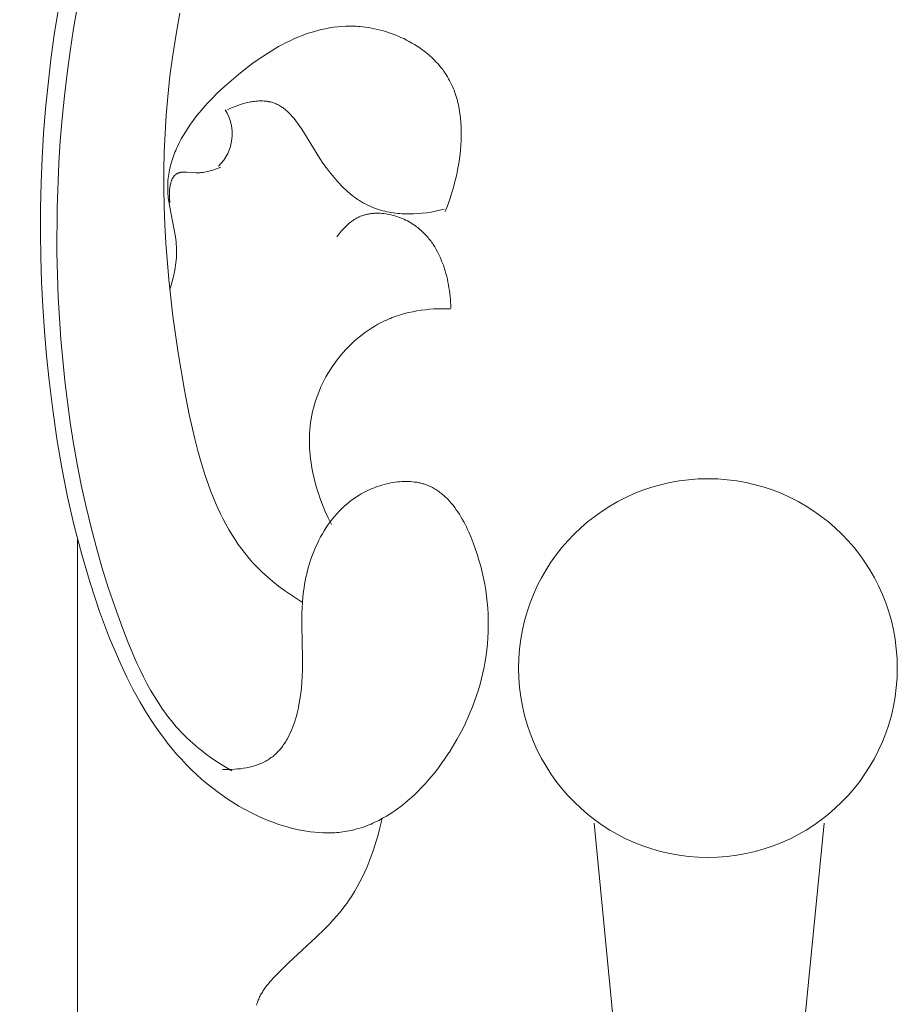
# Model space of a CAD drawing. Units: millimetres. Extents: x 0 to 1118, y 0 to 2011.
# Drawn here: x 187 to 237, y 1732 to 1788 of the extents above; entities that cross this region are included whole.
import ezdxf

# ---------------------------------------------------------------- set-up
doc = ezdxf.new("R2010")
doc.units = ezdxf.units.MM
doc.header["$MEASUREMENT"] = 0
doc.layers.add('Default', color=7, linetype='Continuous')
doc.styles.add('Arial', font='arial.ttf')
doc.dimstyles.new('Dimension Style 01', dxfattribs={"dimtxt": 12, "dimasz": 7, "dimexe": 0.5, "dimexo": 0.5, "dimgap": 0.25, "dimtad": 1, "dimtoh": 1, "dimdec": 0, "dimzin": 1, "dimdsep": 46, "dimtxsty": 'Arial', "dimcen": 0.5, "dimazin": 0, "dimtfac": 1, "dimtdec": 4, "dimtix": 1, "dimtmove": 1, "dimatfit": 3, "dimfxl": 1, "dimtolj": 1, "dimtzin": 1, "dimarcsym": 0})

# ---------------------------------------------------------------- blocks, each defined once
blk = doc.blocks.new('*D1')
at = {"layer": 'Default', "color": 0, "lineweight": -2, "transparency": 16777216}
for p, q in [((225.696, 1831.639), (159.632, 1831.639)), ((160.132, 1824.639), (160.132, 1188.639)), ((225.71, 1181.639), (159.632, 1181.639))]:
    blk.add_line(p, q, dxfattribs=at)
at = {"layer": 'Default', "color": 0, "transparency": 16777216}
for points in [[(161.299, 1824.639), (158.966, 1824.639), (160.132, 1831.639)], [(158.966, 1188.639), (161.299, 1188.639), (160.132, 1181.639)]]:
    blk.add_solid(points, dxfattribs=at)
at = {"layer": 'Defpoints', "color": 0, "transparency": 16777216}
for p in [(226.196, 1831.639), (160.132, 1181.639), (226.21, 1181.639)]:
    blk.add_point(p, dxfattribs=at)
at = {"layer": 'Default', "color": 0, "transparency": 16777216, "insert": (153.756, 1506.639), "char_height": 12, "attachment_point": 5, "rotation": 90, "style": 'Arial'}
blk.add_mtext('\\A1;650', dxfattribs=at)

msp = doc.modelspace()

# ---------------------------------------------------------------- linework, layer by layer
at = {"layer": 'Default', "lineweight": 9}
for p, q in [((189.051, 1788.9), (188.83, 1787.504)), ((190.156, 1789.147), (189.931, 1787.864)), ((195.992, 1788.739), (195.769, 1787.549)), ((189.931, 1787.864), (189.731, 1786.582)), ((195.769, 1787.549), (195.58, 1786.357)), ((203.153, 1787.541), (203.377, 1787.618)), ((203.377, 1787.618), (203.603, 1787.688)), ((203.603, 1787.688), (203.829, 1787.752)), ((203.829, 1787.752), (204.057, 1787.81)), ((204.057, 1787.81), (204.285, 1787.86)), ((204.285, 1787.86), (204.515, 1787.903)), ((204.515, 1787.903), (204.746, 1787.939)), ((204.746, 1787.939), (204.978, 1787.967)), ((204.978, 1787.967), (205.211, 1787.987)), ((205.211, 1787.987), (205.445, 1788)), ((205.445, 1788), (205.68, 1788.004)), ((205.68, 1788.004), (205.798, 1788.004)), ((205.798, 1788.004), (205.916, 1788.001)), ((205.916, 1788.001), (206.034, 1787.996)), ((206.034, 1787.996), (206.153, 1787.988)), ((206.153, 1787.988), (206.272, 1787.979)), ((206.272, 1787.979), (206.391, 1787.967)), ((206.391, 1787.967), (206.562, 1787.947)), ((206.562, 1787.947), (206.734, 1787.922)), ((206.734, 1787.922), (206.905, 1787.893)), ((206.905, 1787.893), (207.077, 1787.859)), ((207.077, 1787.859), (207.248, 1787.821)), ((207.248, 1787.821), (207.419, 1787.779)), ((207.419, 1787.779), (207.589, 1787.732)), ((207.589, 1787.732), (207.759, 1787.682)), ((207.759, 1787.682), (207.927, 1787.627)), ((207.927, 1787.627), (208.095, 1787.568)), ((208.095, 1787.568), (208.261, 1787.504)), ((188.83, 1787.504), (188.637, 1786.105)), ((201.833, 1786.953), (202.05, 1787.065)), ((202.05, 1787.065), (202.268, 1787.171)), ((202.268, 1787.171), (202.488, 1787.272)), ((202.488, 1787.272), (202.708, 1787.368)), ((202.708, 1787.368), (202.93, 1787.457)), ((202.93, 1787.457), (203.153, 1787.541)), ((208.261, 1787.504), (208.426, 1787.437)), ((208.426, 1787.437), (208.588, 1787.366)), ((208.588, 1787.366), (208.749, 1787.291)), ((208.749, 1787.291), (208.908, 1787.212)), ((208.908, 1787.212), (209.065, 1787.129)), ((209.065, 1787.129), (209.219, 1787.043)), ((209.219, 1787.043), (209.371, 1786.953)), ((189.731, 1786.582), (189.555, 1785.303)), ((200.558, 1786.178), (200.978, 1786.454)), ((200.978, 1786.454), (201.19, 1786.586)), ((201.19, 1786.586), (201.403, 1786.713)), ((201.403, 1786.713), (201.618, 1786.835)), ((201.618, 1786.835), (201.833, 1786.953)), ((209.371, 1786.953), (209.52, 1786.859)), ((209.52, 1786.859), (209.666, 1786.761)), ((209.666, 1786.761), (209.809, 1786.66)), ((209.809, 1786.66), (209.948, 1786.555)), ((209.948, 1786.555), (210.084, 1786.446)), ((210.084, 1786.446), (210.216, 1786.334)), ((188.637, 1786.105), (188.471, 1784.702)), ((195.58, 1786.357), (195.423, 1785.165)), ((199.735, 1785.578), (200.144, 1785.885)), ((200.144, 1785.885), (200.558, 1786.178)), ((210.216, 1786.334), (210.345, 1786.219)), ((210.345, 1786.219), (210.469, 1786.1)), ((210.469, 1786.1), (210.589, 1785.978)), ((210.589, 1785.978), (210.705, 1785.853)), ((199.331, 1785.257), (199.735, 1785.578)), ((210.705, 1785.853), (210.816, 1785.724)), ((210.816, 1785.724), (210.922, 1785.593)), ((210.922, 1785.593), (210.973, 1785.526)), ((210.973, 1785.526), (211.023, 1785.458)), ((211.023, 1785.458), (211.072, 1785.389)), ((211.072, 1785.389), (211.119, 1785.32)), ((211.119, 1785.32), (211.186, 1785.217)), ((189.555, 1785.303), (189.403, 1784.024)), ((195.423, 1785.165), (195.296, 1783.975)), ((198.525, 1784.561), (198.924, 1784.915)), ((198.924, 1784.915), (199.331, 1785.257)), ((211.186, 1785.217), (211.249, 1785.114)), ((211.249, 1785.114), (211.31, 1785.008)), ((211.31, 1785.008), (211.368, 1784.901)), ((211.368, 1784.901), (211.424, 1784.793)), ((211.424, 1784.793), (211.477, 1784.683)), ((188.471, 1784.702), (188.332, 1783.296)), ((197.763, 1783.82), (198.137, 1784.196)), ((198.137, 1784.196), (198.525, 1784.561)), ((211.477, 1784.683), (211.527, 1784.572)), ((211.527, 1784.572), (211.575, 1784.46)), ((211.575, 1784.46), (211.62, 1784.346)), ((211.62, 1784.346), (211.662, 1784.231)), ((211.662, 1784.231), (211.702, 1784.115)), ((189.403, 1784.024), (189.275, 1782.747)), ((195.296, 1783.975), (195.208, 1782.923)), ((197.405, 1783.433), (197.582, 1783.627)), ((197.582, 1783.627), (197.763, 1783.82)), ((199.61, 1783.586), (199.769, 1783.628)), ((199.769, 1783.628), (199.849, 1783.647)), ((199.849, 1783.647), (199.929, 1783.665)), ((199.929, 1783.665), (200.009, 1783.68)), ((200.009, 1783.68), (200.089, 1783.694)), ((200.089, 1783.694), (200.169, 1783.707)), ((200.169, 1783.707), (200.249, 1783.717)), ((200.249, 1783.717), (200.328, 1783.726)), ((200.328, 1783.726), (200.407, 1783.733)), ((200.407, 1783.733), (200.486, 1783.738)), ((200.486, 1783.738), (200.563, 1783.74)), ((200.563, 1783.74), (200.641, 1783.741)), ((200.641, 1783.741), (200.717, 1783.739)), ((200.717, 1783.739), (200.793, 1783.736)), ((200.793, 1783.736), (200.868, 1783.73)), ((200.868, 1783.73), (200.943, 1783.721)), ((200.943, 1783.721), (200.979, 1783.716)), ((200.979, 1783.716), (201.016, 1783.71)), ((201.016, 1783.71), (201.052, 1783.704)), ((201.052, 1783.704), (201.088, 1783.697)), ((201.088, 1783.697), (201.124, 1783.689)), ((201.124, 1783.689), (201.159, 1783.681)), ((201.159, 1783.681), (201.215, 1783.666)), ((201.215, 1783.666), (201.27, 1783.65)), ((201.27, 1783.65), (201.324, 1783.632)), ((201.324, 1783.632), (201.377, 1783.613)), ((211.702, 1784.115), (211.74, 1783.998)), ((211.74, 1783.998), (211.775, 1783.879)), ((211.775, 1783.879), (211.808, 1783.76)), ((211.808, 1783.76), (211.838, 1783.64)), ((211.838, 1783.64), (211.866, 1783.518)), ((188.332, 1783.296), (188.221, 1781.888)), ((197.067, 1783.036), (197.233, 1783.236)), ((197.233, 1783.236), (197.405, 1783.433)), ((198.7, 1783.239), (198.843, 1783.306)), ((198.843, 1783.306), (198.991, 1783.37)), ((198.991, 1783.37), (199.142, 1783.43)), ((199.142, 1783.43), (199.295, 1783.487)), ((199.295, 1783.487), (199.452, 1783.539)), ((199.452, 1783.539), (199.61, 1783.586)), ((201.377, 1783.613), (201.43, 1783.592)), ((201.43, 1783.592), (201.482, 1783.57)), ((201.482, 1783.57), (201.533, 1783.546)), ((201.533, 1783.546), (201.584, 1783.52)), ((201.584, 1783.52), (201.634, 1783.494)), ((201.634, 1783.494), (201.683, 1783.465)), ((201.683, 1783.465), (201.732, 1783.436)), ((201.732, 1783.436), (201.78, 1783.405)), ((201.78, 1783.405), (201.828, 1783.373)), ((201.828, 1783.373), (201.875, 1783.339)), ((201.875, 1783.339), (201.921, 1783.305)), ((201.921, 1783.305), (201.967, 1783.269)), ((201.967, 1783.269), (202.012, 1783.232)), ((202.012, 1783.232), (202.057, 1783.194)), ((202.057, 1783.194), (202.101, 1783.154)), ((202.101, 1783.154), (202.145, 1783.114)), ((202.145, 1783.114), (202.189, 1783.072)), ((202.189, 1783.072), (202.232, 1783.03)), ((211.866, 1783.518), (211.892, 1783.396)), ((211.892, 1783.396), (211.916, 1783.273)), ((211.916, 1783.273), (211.937, 1783.149)), ((211.937, 1783.149), (211.956, 1783.024)), ((189.275, 1782.747), (189.17, 1781.471)), ((195.208, 1782.923), (195.142, 1781.875)), ((196.6, 1782.423), (196.75, 1782.63)), ((196.75, 1782.63), (196.905, 1782.834)), ((196.905, 1782.834), (197.067, 1783.036)), ((202.232, 1783.03), (202.316, 1782.942)), ((202.316, 1782.942), (202.399, 1782.85)), ((202.399, 1782.85), (202.48, 1782.755)), ((202.48, 1782.755), (202.56, 1782.657)), ((202.56, 1782.657), (202.638, 1782.555)), ((202.638, 1782.555), (202.715, 1782.451)), ((211.956, 1783.024), (211.988, 1782.773)), ((211.988, 1782.773), (212.011, 1782.519)), ((212.011, 1782.519), (212.026, 1782.262)), ((196.191, 1781.792), (196.32, 1782.004)), ((196.32, 1782.004), (196.457, 1782.215)), ((196.457, 1782.215), (196.6, 1782.423)), ((202.715, 1782.451), (202.792, 1782.344)), ((202.792, 1782.344), (202.941, 1782.124)), ((202.941, 1782.124), (203.974, 1780.457)), ((212.026, 1782.262), (212.034, 1782.004)), ((212.034, 1782.004), (212.033, 1781.744)), ((188.221, 1781.888), (188.136, 1780.477)), ((189.17, 1781.471), (189.088, 1780.196)), ((195.142, 1781.875), (195.098, 1780.831)), ((195.954, 1781.36), (196.068, 1781.577)), ((196.068, 1781.577), (196.191, 1781.792)), ((212.026, 1781.483), (212.011, 1781.222)), ((212.033, 1781.744), (212.026, 1781.483)), ((195.098, 1780.831), (195.075, 1779.789)), ((195.703, 1780.811), (195.749, 1780.922)), ((195.749, 1780.922), (195.797, 1781.032)), ((195.797, 1781.032), (195.847, 1781.142)), ((195.847, 1781.142), (195.954, 1781.36)), ((211.989, 1780.959), (211.961, 1780.697)), ((212.011, 1781.222), (211.989, 1780.959)), ((188.136, 1780.477), (188.078, 1779.066)), ((195.508, 1780.251), (195.542, 1780.364)), ((195.542, 1780.364), (195.579, 1780.476)), ((195.579, 1780.476), (195.618, 1780.588)), ((195.618, 1780.588), (195.659, 1780.7)), ((195.659, 1780.7), (195.703, 1780.811)), ((203.974, 1780.457), (204.145, 1780.202)), ((211.927, 1780.435), (211.886, 1780.174)), ((211.961, 1780.697), (211.927, 1780.435)), ((189.088, 1780.196), (188.991, 1777.646)), ((195.075, 1779.789), (195.073, 1778.75)), ((195.372, 1779.682), (195.394, 1779.797)), ((195.394, 1779.797), (195.419, 1779.911)), ((195.419, 1779.911), (195.446, 1780.025)), ((195.446, 1780.025), (195.476, 1780.138)), ((195.476, 1780.138), (195.508, 1780.251)), ((197.395, 1779.679), (197.475, 1779.694)), ((197.475, 1779.694), (197.555, 1779.712)), ((197.555, 1779.712), (197.633, 1779.731)), ((197.633, 1779.731), (197.711, 1779.753)), ((197.711, 1779.753), (197.788, 1779.776)), ((197.788, 1779.776), (197.865, 1779.8)), ((197.865, 1779.8), (198.322, 1779.961)), ((204.145, 1780.202), (204.32, 1779.954)), ((204.32, 1779.954), (204.499, 1779.714)), ((204.499, 1779.714), (204.682, 1779.482)), ((211.84, 1779.913), (211.788, 1779.654)), ((211.886, 1780.174), (211.84, 1779.913)), ((195.302, 1779.105), (195.311, 1779.221)), ((195.311, 1779.221), (195.322, 1779.337)), ((195.322, 1779.337), (195.336, 1779.452)), ((195.336, 1779.452), (195.353, 1779.568)), ((195.353, 1779.568), (195.372, 1779.682)), ((195.489, 1779.126), (195.497, 1779.152)), ((195.497, 1779.152), (195.507, 1779.178)), ((195.507, 1779.178), (195.516, 1779.203)), ((195.516, 1779.203), (195.526, 1779.227)), ((195.526, 1779.227), (195.536, 1779.251)), ((195.536, 1779.251), (195.547, 1779.275)), ((195.547, 1779.275), (195.558, 1779.298)), ((195.558, 1779.298), (195.57, 1779.321)), ((195.57, 1779.321), (195.582, 1779.343)), ((195.582, 1779.343), (195.594, 1779.365)), ((195.594, 1779.365), (195.607, 1779.385)), ((195.607, 1779.385), (195.621, 1779.406)), ((195.621, 1779.406), (195.635, 1779.425)), ((195.635, 1779.425), (195.649, 1779.445)), ((195.649, 1779.445), (195.664, 1779.463)), ((195.664, 1779.463), (195.672, 1779.472)), ((195.672, 1779.472), (195.679, 1779.481)), ((195.679, 1779.481), (195.687, 1779.489)), ((195.687, 1779.489), (195.695, 1779.497)), ((195.695, 1779.497), (195.703, 1779.506)), ((195.703, 1779.506), (195.712, 1779.514)), ((195.712, 1779.514), (195.72, 1779.522)), ((195.72, 1779.522), (195.728, 1779.529)), ((195.728, 1779.529), (195.737, 1779.537)), ((195.737, 1779.537), (195.746, 1779.544)), ((195.746, 1779.544), (195.755, 1779.551)), ((195.755, 1779.551), (195.764, 1779.558)), ((195.764, 1779.558), (195.773, 1779.564)), ((195.773, 1779.564), (195.782, 1779.571)), ((195.782, 1779.571), (195.791, 1779.577)), ((195.791, 1779.577), (195.801, 1779.583)), ((195.801, 1779.583), (195.815, 1779.592)), ((195.815, 1779.592), (195.83, 1779.6)), ((195.83, 1779.6), (195.845, 1779.608)), ((195.845, 1779.608), (195.861, 1779.615)), ((195.861, 1779.615), (195.876, 1779.622)), ((195.876, 1779.622), (195.892, 1779.628)), ((195.892, 1779.628), (195.908, 1779.635)), ((195.908, 1779.635), (195.925, 1779.64)), ((195.925, 1779.64), (195.941, 1779.645)), ((195.941, 1779.645), (195.958, 1779.65)), ((195.958, 1779.65), (195.975, 1779.655)), ((195.975, 1779.655), (195.993, 1779.659)), ((195.993, 1779.659), (196.01, 1779.663)), ((196.01, 1779.663), (196.028, 1779.666)), ((196.028, 1779.666), (196.046, 1779.669)), ((196.046, 1779.669), (196.064, 1779.672)), ((196.064, 1779.672), (196.101, 1779.677)), ((196.101, 1779.677), (196.139, 1779.68)), ((196.139, 1779.68), (196.178, 1779.683)), ((196.178, 1779.683), (196.217, 1779.684)), ((196.217, 1779.684), (196.256, 1779.685)), ((196.256, 1779.685), (196.297, 1779.685)), ((196.297, 1779.685), (196.379, 1779.683)), ((196.379, 1779.683), (196.892, 1779.649)), ((196.892, 1779.649), (196.977, 1779.646)), ((196.977, 1779.646), (197.02, 1779.646)), ((197.02, 1779.646), (197.062, 1779.646)), ((197.062, 1779.646), (197.104, 1779.648)), ((197.104, 1779.648), (197.147, 1779.65)), ((197.147, 1779.65), (197.189, 1779.653)), ((197.189, 1779.653), (197.231, 1779.656)), ((197.231, 1779.656), (197.272, 1779.661)), ((197.272, 1779.661), (197.313, 1779.666)), ((197.313, 1779.666), (197.395, 1779.679)), ((204.682, 1779.482), (204.871, 1779.258)), ((204.871, 1779.258), (204.967, 1779.15)), ((204.967, 1779.15), (205.064, 1779.044)), ((211.67, 1779.141), (211.603, 1778.888)), ((211.731, 1779.397), (211.67, 1779.141)), ((211.788, 1779.654), (211.731, 1779.397)), ((188.078, 1779.066), (188.046, 1777.654)), ((195.073, 1778.75), (195.091, 1777.712)), ((195.294, 1778.872), (195.296, 1778.989)), ((195.294, 1778.755), (195.294, 1778.872)), ((195.296, 1778.638), (195.294, 1778.755)), ((195.296, 1778.989), (195.302, 1779.105)), ((195.302, 1778.533), (195.296, 1778.638)), ((195.393, 1778.519), (195.395, 1778.58)), ((195.395, 1778.58), (195.399, 1778.64)), ((195.399, 1778.64), (195.405, 1778.7)), ((195.405, 1778.7), (195.411, 1778.759)), ((195.411, 1778.759), (195.419, 1778.819)), ((195.419, 1778.819), (195.429, 1778.877)), ((195.429, 1778.877), (195.439, 1778.934)), ((195.439, 1778.934), (195.452, 1778.991)), ((195.452, 1778.991), (195.465, 1779.046)), ((195.465, 1779.046), (195.481, 1779.1)), ((195.481, 1779.1), (195.489, 1779.126)), ((205.064, 1779.044), (205.163, 1778.94)), ((205.163, 1778.94), (205.263, 1778.839)), ((205.263, 1778.839), (205.364, 1778.741)), ((205.364, 1778.741), (205.467, 1778.645)), ((205.467, 1778.645), (205.572, 1778.552)), ((211.532, 1778.638), (211.457, 1778.391)), ((211.603, 1778.888), (211.532, 1778.638)), ((195.309, 1778.429), (195.302, 1778.533)), ((195.318, 1778.324), (195.309, 1778.429)), ((195.329, 1778.219), (195.318, 1778.324)), ((195.357, 1778.009), (195.329, 1778.219)), ((195.39, 1777.798), (195.357, 1778.009)), ((195.39, 1778.399), (195.391, 1778.459)), ((195.391, 1778.339), (195.39, 1778.399)), ((195.391, 1778.459), (195.393, 1778.519)), ((195.393, 1778.28), (195.391, 1778.339)), ((195.395, 1778.221), (195.393, 1778.28)), ((195.404, 1778.107), (195.395, 1778.221)), ((195.409, 1778.051), (195.404, 1778.107)), ((195.415, 1777.997), (195.409, 1778.051)), ((205.572, 1778.552), (205.678, 1778.462)), ((205.678, 1778.462), (205.785, 1778.374)), ((205.785, 1778.374), (205.894, 1778.29)), ((205.894, 1778.29), (206.005, 1778.209)), ((206.005, 1778.209), (206.118, 1778.131)), ((206.118, 1778.131), (206.232, 1778.056)), ((206.232, 1778.056), (206.348, 1777.985)), ((211.377, 1778.147), (211.295, 1777.907)), ((211.457, 1778.391), (211.377, 1778.147)), ((188.046, 1777.654), (188.039, 1776.243)), ((188.991, 1777.646), (188.981, 1775.097)), ((195.091, 1777.712), (195.129, 1776.675)), ((195.469, 1777.375), (195.39, 1777.798)), ((195.423, 1777.944), (195.415, 1777.997)), ((206.348, 1777.985), (206.466, 1777.917)), ((206.466, 1777.917), (206.586, 1777.852)), ((206.586, 1777.852), (206.708, 1777.791)), ((206.708, 1777.791), (206.831, 1777.733)), ((206.831, 1777.733), (206.957, 1777.679)), ((206.957, 1777.679), (207.084, 1777.629)), ((207.084, 1777.629), (207.199, 1777.588)), ((207.199, 1777.588), (207.314, 1777.55)), ((207.314, 1777.55), (207.432, 1777.514)), ((207.432, 1777.514), (207.55, 1777.482)), ((207.55, 1777.482), (207.67, 1777.452)), ((207.67, 1777.452), (207.791, 1777.426)), ((210.318, 1777.407), (210.567, 1777.453)), ((210.567, 1777.453), (210.814, 1777.506)), ((210.814, 1777.506), (211.056, 1777.566)), ((211.208, 1777.671), (211.119, 1777.44)), ((211.295, 1777.907), (211.208, 1777.671)), ((195.684, 1776.307), (195.469, 1777.375)), ((205.79, 1776.883), (205.834, 1776.914)), ((205.834, 1776.914), (205.878, 1776.944)), ((205.878, 1776.944), (205.923, 1776.973)), ((205.923, 1776.973), (205.968, 1777.001)), ((205.968, 1777.001), (206.014, 1777.028)), ((206.014, 1777.028), (206.06, 1777.054)), ((206.06, 1777.054), (206.107, 1777.078)), ((206.107, 1777.078), (206.154, 1777.102)), ((206.154, 1777.102), (206.202, 1777.125)), ((206.202, 1777.125), (206.248, 1777.145)), ((206.248, 1777.145), (206.295, 1777.165)), ((206.295, 1777.165), (206.342, 1777.183)), ((206.342, 1777.183), (206.39, 1777.2)), ((206.39, 1777.2), (206.438, 1777.217)), ((206.438, 1777.217), (206.487, 1777.232)), ((206.487, 1777.232), (206.535, 1777.246)), ((206.535, 1777.246), (206.585, 1777.259)), ((206.585, 1777.259), (206.634, 1777.271)), ((206.634, 1777.271), (206.684, 1777.283)), ((206.684, 1777.283), (206.734, 1777.293)), ((206.734, 1777.293), (206.785, 1777.302)), ((206.785, 1777.302), (206.835, 1777.31)), ((206.835, 1777.31), (206.886, 1777.317)), ((206.886, 1777.317), (206.938, 1777.323)), ((206.938, 1777.323), (206.989, 1777.329)), ((206.989, 1777.329), (207.041, 1777.333)), ((207.041, 1777.333), (207.093, 1777.336)), ((207.093, 1777.336), (207.145, 1777.339)), ((207.145, 1777.339), (207.197, 1777.34)), ((207.197, 1777.34), (207.302, 1777.341)), ((207.302, 1777.341), (207.407, 1777.337)), ((207.407, 1777.337), (207.513, 1777.33)), ((207.513, 1777.33), (207.619, 1777.32)), ((207.619, 1777.32), (207.725, 1777.306)), ((207.725, 1777.306), (207.831, 1777.289)), ((207.791, 1777.426), (207.912, 1777.401)), ((207.831, 1777.289), (207.937, 1777.269)), ((207.912, 1777.401), (208.035, 1777.38)), ((207.937, 1777.269), (208.042, 1777.246)), ((208.035, 1777.38), (208.159, 1777.361)), ((208.042, 1777.246), (208.147, 1777.219)), ((208.147, 1777.219), (208.252, 1777.189)), ((208.159, 1777.361), (208.284, 1777.345)), ((208.252, 1777.189), (208.356, 1777.157)), ((208.284, 1777.345), (208.409, 1777.331)), ((208.356, 1777.157), (208.459, 1777.121)), ((208.409, 1777.331), (208.535, 1777.32)), ((208.459, 1777.121), (208.561, 1777.083)), ((208.535, 1777.32), (208.662, 1777.312)), ((208.561, 1777.083), (208.662, 1777.042)), ((208.662, 1777.312), (208.789, 1777.305)), ((208.662, 1777.042), (208.762, 1776.998)), ((208.762, 1776.998), (208.86, 1776.951)), ((208.789, 1777.305), (208.916, 1777.302)), ((208.86, 1776.951), (208.958, 1776.902)), ((208.916, 1777.302), (209.044, 1777.3)), ((208.958, 1776.902), (209.053, 1776.851)), ((209.044, 1777.3), (209.172, 1777.301)), ((209.172, 1777.301), (209.3, 1777.304)), ((209.3, 1777.304), (209.556, 1777.317)), ((209.556, 1777.317), (209.811, 1777.339)), ((209.811, 1777.339), (210.066, 1777.369)), ((210.066, 1777.369), (210.318, 1777.407)), ((195.129, 1776.675), (195.185, 1775.637)), ((205.133, 1776.247), (205.202, 1776.331)), ((205.202, 1776.331), (205.273, 1776.412)), ((205.273, 1776.412), (205.346, 1776.492)), ((205.346, 1776.492), (205.422, 1776.569)), ((205.422, 1776.569), (205.5, 1776.644)), ((205.5, 1776.644), (205.58, 1776.716)), ((205.58, 1776.716), (205.621, 1776.751)), ((205.621, 1776.751), (205.663, 1776.785)), ((205.663, 1776.785), (205.705, 1776.819)), ((205.705, 1776.819), (205.747, 1776.851)), ((205.747, 1776.851), (205.79, 1776.883)), ((209.053, 1776.851), (209.147, 1776.797)), ((209.147, 1776.797), (209.239, 1776.74)), ((209.239, 1776.74), (209.329, 1776.681)), ((209.329, 1776.681), (209.417, 1776.62)), ((209.417, 1776.62), (209.484, 1776.571)), ((209.484, 1776.571), (209.55, 1776.521)), ((209.55, 1776.521), (209.614, 1776.469)), ((209.614, 1776.469), (209.678, 1776.416)), ((209.678, 1776.416), (209.739, 1776.362)), ((209.739, 1776.362), (209.8, 1776.307)), ((188.039, 1776.243), (188.059, 1774.832)), ((195.72, 1776.093), (195.684, 1776.307)), ((195.751, 1775.878), (195.72, 1776.093)), ((195.775, 1775.663), (195.751, 1775.878)), ((204.941, 1775.99), (205.003, 1776.077)), ((205.003, 1776.077), (205.067, 1776.163)), ((205.067, 1776.163), (205.133, 1776.247)), ((209.8, 1776.307), (209.859, 1776.25)), ((209.859, 1776.25), (209.917, 1776.193)), ((209.917, 1776.193), (209.974, 1776.134)), ((209.974, 1776.134), (210.029, 1776.074)), ((210.029, 1776.074), (210.084, 1776.013)), ((210.084, 1776.013), (210.137, 1775.951)), ((210.137, 1775.951), (210.188, 1775.888)), ((210.188, 1775.888), (210.239, 1775.824)), ((210.239, 1775.824), (210.288, 1775.759)), ((195.185, 1775.637), (195.353, 1773.56)), ((195.785, 1775.556), (195.775, 1775.663)), ((195.792, 1775.449), (195.785, 1775.556)), ((195.798, 1775.341), (195.792, 1775.449)), ((195.801, 1775.234), (195.798, 1775.341)), ((195.801, 1775.09), (195.801, 1775.234)), ((210.288, 1775.759), (210.336, 1775.693)), ((210.336, 1775.693), (210.383, 1775.627)), ((210.383, 1775.627), (210.429, 1775.559)), ((210.429, 1775.559), (210.517, 1775.421)), ((210.517, 1775.421), (210.6, 1775.281)), ((210.6, 1775.281), (210.679, 1775.137)), ((188.059, 1774.832), (188.104, 1773.422)), ((188.981, 1775.097), (189.058, 1772.546)), ((195.762, 1774.516), (195.778, 1774.659)), ((195.778, 1774.659), (195.789, 1774.803)), ((195.789, 1774.803), (195.797, 1774.946)), ((195.797, 1774.946), (195.801, 1775.09)), ((210.679, 1775.137), (210.754, 1774.99)), ((210.754, 1774.99), (210.824, 1774.841)), ((210.824, 1774.841), (210.89, 1774.689)), ((210.89, 1774.689), (210.951, 1774.535)), ((195.641, 1773.804), (195.698, 1774.087)), ((195.698, 1774.087), (195.722, 1774.23)), ((195.722, 1774.23), (195.744, 1774.373)), ((195.744, 1774.373), (195.762, 1774.516)), ((210.951, 1774.535), (211.009, 1774.38)), ((211.009, 1774.38), (211.063, 1774.222)), ((211.063, 1774.222), (211.112, 1774.063)), ((195.353, 1773.56), (195.591, 1771.475)), ((195.501, 1773.242), (195.575, 1773.522)), ((195.575, 1773.522), (195.641, 1773.804)), ((211.112, 1774.063), (211.158, 1773.903)), ((211.158, 1773.903), (211.2, 1773.742)), ((211.2, 1773.742), (211.238, 1773.58)), ((211.238, 1773.58), (211.273, 1773.417)), ((188.104, 1773.422), (188.174, 1772.014)), ((195.423, 1772.964), (195.501, 1773.242)), ((211.273, 1773.417), (211.304, 1773.254)), ((211.304, 1773.254), (211.331, 1773.09)), ((211.331, 1773.09), (211.355, 1772.926)), ((189.058, 1772.546), (189.205, 1770.164)), ((211.355, 1772.926), (211.376, 1772.763)), ((211.376, 1772.763), (211.394, 1772.6)), ((211.394, 1772.6), (211.409, 1772.437)), ((211.409, 1772.437), (211.42, 1772.276)), ((188.174, 1772.014), (188.269, 1770.608)), ((209.985, 1771.84), (209.744, 1771.809)), ((210.226, 1771.865), (209.985, 1771.84)), ((210.468, 1771.882), (210.226, 1771.865)), ((210.71, 1771.894), (210.468, 1771.882)), ((210.952, 1771.899), (210.71, 1771.894)), ((211.194, 1771.899), (210.952, 1771.899)), ((211.434, 1771.892), (211.194, 1771.899)), ((211.42, 1772.276), (211.428, 1772.115)), ((211.428, 1772.115), (211.434, 1771.956)), ((195.591, 1771.475), (195.893, 1769.376)), ((207.874, 1771.299), (207.763, 1771.25)), ((207.987, 1771.345), (207.874, 1771.299)), ((208.1, 1771.39), (207.987, 1771.345)), ((208.214, 1771.432), (208.1, 1771.39)), ((208.328, 1771.473), (208.214, 1771.432)), ((208.559, 1771.548), (208.328, 1771.473)), ((208.793, 1771.615), (208.559, 1771.548)), ((209.028, 1771.675), (208.793, 1771.615)), ((209.265, 1771.727), (209.028, 1771.675)), ((209.504, 1771.772), (209.265, 1771.727)), ((209.744, 1771.809), (209.504, 1771.772)), ((206.917, 1770.794), (206.74, 1770.679)), ((207.096, 1770.904), (206.917, 1770.794)), ((207.279, 1771.009), (207.096, 1770.904)), ((207.464, 1771.107), (207.279, 1771.009)), ((207.652, 1771.199), (207.464, 1771.107)), ((207.763, 1771.25), (207.652, 1771.199)), ((188.269, 1770.608), (188.388, 1769.206)), ((189.205, 1770.164), (189.429, 1767.782)), ((206.066, 1770.162), (205.907, 1770.021)), ((206.23, 1770.299), (206.066, 1770.162)), ((206.396, 1770.431), (206.23, 1770.299)), ((206.567, 1770.557), (206.396, 1770.431)), ((206.74, 1770.679), (206.567, 1770.557)), ((205.599, 1769.724), (205.451, 1769.569)), ((205.751, 1769.875), (205.599, 1769.724)), ((205.907, 1770.021), (205.751, 1769.875)), ((188.388, 1769.206), (188.532, 1767.807)), ((195.893, 1769.376), (196.257, 1767.257)), ((205.032, 1769.081), (204.901, 1768.91)), ((205.167, 1769.247), (205.032, 1769.081)), ((205.307, 1769.41), (205.167, 1769.247)), ((205.451, 1769.569), (205.307, 1769.41)), ((204.653, 1768.559), (204.536, 1768.379)), ((204.775, 1768.736), (204.653, 1768.559)), ((204.901, 1768.91), (204.775, 1768.736)), ((204.318, 1768.009), (204.216, 1767.82)), ((204.424, 1768.195), (204.318, 1768.009)), ((204.536, 1768.379), (204.424, 1768.195)), ((188.532, 1767.807), (188.736, 1766.138)), ((189.429, 1767.782), (189.572, 1766.593)), ((204.029, 1767.436), (203.944, 1767.24)), ((204.12, 1767.629), (204.029, 1767.436)), ((204.216, 1767.82), (204.12, 1767.629)), ((196.257, 1767.257), (196.527, 1765.868)), ((203.79, 1766.843), (203.722, 1766.642)), ((203.864, 1767.042), (203.79, 1766.843)), ((203.944, 1767.24), (203.864, 1767.042)), ((189.572, 1766.593), (189.737, 1765.405)), ((203.604, 1766.235), (203.555, 1766.03)), ((203.66, 1766.439), (203.604, 1766.235)), ((203.722, 1766.642), (203.66, 1766.439)), ((188.736, 1766.138), (188.979, 1764.474)), ((196.527, 1765.868), (196.836, 1764.485)), ((203.512, 1765.827), (203.475, 1765.622)), ((203.555, 1766.03), (203.512, 1765.827)), ((189.737, 1765.405), (189.923, 1764.219)), ((203.42, 1765.211), (203.4, 1765.005)), ((203.444, 1765.417), (203.42, 1765.211)), ((203.475, 1765.622), (203.444, 1765.417)), ((203.379, 1764.591), (203.377, 1764.384)), ((203.387, 1764.798), (203.379, 1764.591)), ((203.4, 1765.005), (203.387, 1764.798)), ((188.979, 1764.474), (189.262, 1762.818)), ((189.923, 1764.219), (190.132, 1763.036)), ((196.836, 1764.485), (197.01, 1763.8)), ((203.377, 1764.384), (203.379, 1764.176)), ((203.379, 1764.176), (203.387, 1763.969)), ((197.01, 1763.8), (197.2, 1763.122)), ((203.387, 1763.969), (203.4, 1763.761)), ((203.4, 1763.761), (203.418, 1763.554)), ((203.418, 1763.554), (203.441, 1763.347)), ((190.132, 1763.036), (190.365, 1761.856)), ((197.2, 1763.122), (197.408, 1762.453)), ((203.441, 1763.347), (203.468, 1763.14)), ((203.468, 1763.14), (203.5, 1762.934)), ((203.5, 1762.934), (203.536, 1762.728)), ((189.262, 1762.818), (189.59, 1761.168)), ((197.408, 1762.453), (197.635, 1761.795)), ((203.536, 1762.728), (203.577, 1762.524)), ((203.577, 1762.524), (203.622, 1762.319)), ((203.622, 1762.319), (203.671, 1762.116)), ((190.365, 1761.856), (190.622, 1760.679)), ((197.635, 1761.795), (197.756, 1761.471)), ((203.671, 1762.116), (203.724, 1761.914)), ((203.724, 1761.914), (203.781, 1761.713)), ((207.264, 1761.767), (207.142, 1761.723)), ((207.387, 1761.808), (207.264, 1761.767)), ((207.511, 1761.847), (207.387, 1761.808)), ((207.636, 1761.882), (207.511, 1761.847)), ((207.761, 1761.913), (207.636, 1761.882)), ((207.886, 1761.942), (207.761, 1761.913)), ((208.011, 1761.968), (207.886, 1761.942)), ((208.137, 1761.99), (208.011, 1761.968)), ((208.263, 1762.009), (208.137, 1761.99)), ((208.388, 1762.024), (208.263, 1762.009)), ((208.513, 1762.036), (208.388, 1762.024)), ((208.638, 1762.045), (208.513, 1762.036)), ((208.762, 1762.05), (208.638, 1762.045)), ((208.885, 1762.051), (208.762, 1762.05)), ((209.008, 1762.049), (208.885, 1762.051)), ((209.129, 1762.043), (209.008, 1762.049)), ((209.25, 1762.033), (209.129, 1762.043)), ((209.37, 1762.019), (209.25, 1762.033)), ((209.488, 1762.001), (209.37, 1762.019)), ((209.546, 1761.991), (209.488, 1762.001)), ((209.604, 1761.979), (209.546, 1761.991)), ((209.662, 1761.967), (209.604, 1761.979)), ((209.719, 1761.953), (209.662, 1761.967)), ((209.776, 1761.939), (209.719, 1761.953)), ((209.833, 1761.923), (209.776, 1761.939)), ((209.889, 1761.907), (209.833, 1761.923)), ((209.944, 1761.889), (209.889, 1761.907)), ((209.999, 1761.87), (209.944, 1761.889)), ((210.054, 1761.851), (209.999, 1761.87)), ((210.121, 1761.824), (210.054, 1761.851)), ((210.188, 1761.796), (210.121, 1761.824)), ((210.254, 1761.767), (210.188, 1761.796)), ((210.32, 1761.735), (210.254, 1761.767)), ((210.384, 1761.702), (210.32, 1761.735)), ((197.756, 1761.471), (197.883, 1761.151)), ((203.781, 1761.713), (203.841, 1761.513)), ((203.841, 1761.513), (203.905, 1761.314)), ((203.905, 1761.314), (203.973, 1761.117)), ((206.122, 1761.219), (206.034, 1761.163)), ((206.211, 1761.274), (206.122, 1761.219)), ((206.321, 1761.339), (206.211, 1761.274)), ((206.434, 1761.402), (206.321, 1761.339)), ((206.548, 1761.462), (206.434, 1761.402)), ((206.664, 1761.52), (206.548, 1761.462)), ((206.782, 1761.575), (206.664, 1761.52)), ((206.901, 1761.627), (206.782, 1761.575)), ((207.021, 1761.677), (206.901, 1761.627)), ((207.142, 1761.723), (207.021, 1761.677)), ((210.448, 1761.668), (210.384, 1761.702)), ((210.511, 1761.632), (210.448, 1761.668)), ((210.573, 1761.595), (210.511, 1761.632)), ((210.634, 1761.556), (210.573, 1761.595)), ((210.695, 1761.515), (210.634, 1761.556)), ((210.754, 1761.473), (210.695, 1761.515)), ((210.813, 1761.43), (210.754, 1761.473)), ((210.872, 1761.386), (210.813, 1761.43)), ((210.929, 1761.34), (210.872, 1761.386)), ((210.986, 1761.292), (210.929, 1761.34)), ((211.042, 1761.244), (210.986, 1761.292)), ((211.097, 1761.194), (211.042, 1761.244)), ((211.151, 1761.143), (211.097, 1761.194)), ((189.59, 1761.168), (189.966, 1759.525)), ((190.622, 1760.679), (190.904, 1759.506)), ((197.883, 1761.151), (198.016, 1760.834)), ((198.016, 1760.834), (198.155, 1760.521)), ((203.973, 1761.117), (204.118, 1760.727)), ((204.118, 1760.727), (204.276, 1760.343)), ((205.383, 1760.66), (205.308, 1760.591)), ((205.46, 1760.727), (205.383, 1760.66)), ((205.538, 1760.794), (205.46, 1760.727)), ((205.618, 1760.859), (205.538, 1760.794)), ((205.698, 1760.922), (205.618, 1760.859)), ((205.78, 1760.985), (205.698, 1760.922)), ((205.864, 1761.046), (205.78, 1760.985)), ((205.948, 1761.105), (205.864, 1761.046)), ((206.034, 1761.163), (205.948, 1761.105)), ((211.205, 1761.09), (211.151, 1761.143)), ((211.258, 1761.037), (211.205, 1761.09)), ((211.362, 1760.926), (211.258, 1761.037)), ((211.462, 1760.811), (211.362, 1760.926)), ((211.56, 1760.692), (211.462, 1760.811)), ((211.656, 1760.569), (211.56, 1760.692)), ((198.155, 1760.521), (198.301, 1760.213)), ((198.301, 1760.213), (198.453, 1759.909)), ((204.276, 1760.343), (204.446, 1759.968)), ((204.814, 1760.073), (204.685, 1759.915)), ((204.949, 1760.227), (204.814, 1760.073)), ((205.089, 1760.376), (204.949, 1760.227)), ((205.233, 1760.52), (205.089, 1760.376)), ((205.308, 1760.591), (205.233, 1760.52)), ((211.748, 1760.442), (211.656, 1760.569)), ((211.838, 1760.312), (211.748, 1760.442)), ((211.925, 1760.178), (211.838, 1760.312)), ((212.009, 1760.041), (211.925, 1760.178)), ((189.966, 1759.525), (190.393, 1757.891)), ((190.904, 1759.506), (191.211, 1758.337)), ((198.453, 1759.909), (198.611, 1759.609)), ((198.611, 1759.609), (198.777, 1759.315)), ((204.441, 1759.588), (204.326, 1759.418)), ((204.561, 1759.753), (204.441, 1759.588)), ((204.446, 1759.968), (204.626, 1759.6)), ((204.685, 1759.915), (204.561, 1759.753)), ((212.091, 1759.901), (212.009, 1760.041)), ((212.17, 1759.758), (212.091, 1759.901)), ((212.247, 1759.613), (212.17, 1759.758)), ((212.321, 1759.465), (212.247, 1759.613)), ((198.777, 1759.315), (198.95, 1759.026)), ((198.95, 1759.026), (199.131, 1758.742)), ((204.112, 1759.069), (204.012, 1758.89)), ((204.217, 1759.245), (204.112, 1759.069)), ((204.326, 1759.418), (204.217, 1759.245)), ((212.393, 1759.316), (212.321, 1759.465)), ((212.463, 1759.164), (212.393, 1759.316)), ((212.594, 1758.857), (212.463, 1759.164)), ((190.158, 1758.722), (190.158, 1708.309)), ((199.131, 1758.742), (199.32, 1758.464)), ((199.32, 1758.464), (199.516, 1758.192)), ((203.826, 1758.523), (203.741, 1758.337)), ((203.917, 1758.708), (203.826, 1758.523)), ((204.012, 1758.89), (203.917, 1758.708)), ((212.717, 1758.544), (212.594, 1758.857)), ((212.831, 1758.228), (212.717, 1758.544)), ((190.393, 1757.891), (190.875, 1756.264)), ((191.211, 1758.337), (191.545, 1757.173)), ((199.516, 1758.192), (199.721, 1757.927)), ((199.721, 1757.927), (199.935, 1757.667)), ((203.583, 1757.957), (203.511, 1757.765)), ((203.659, 1758.148), (203.583, 1757.957)), ((203.741, 1758.337), (203.659, 1758.148)), ((212.936, 1757.911), (212.831, 1758.228)), ((213.041, 1757.566), (212.936, 1757.911)), ((199.935, 1757.667), (200.157, 1757.415)), ((200.157, 1757.415), (200.388, 1757.169)), ((203.381, 1757.376), (203.323, 1757.179)), ((203.444, 1757.571), (203.381, 1757.376)), ((203.511, 1757.765), (203.444, 1757.571)), ((213.137, 1757.221), (213.041, 1757.566)), ((191.545, 1757.173), (191.905, 1756.014)), ((200.388, 1757.169), (200.532, 1757.025)), ((200.532, 1757.025), (200.679, 1756.883)), ((200.679, 1756.883), (200.829, 1756.743)), ((200.829, 1756.743), (200.982, 1756.606)), ((203.22, 1756.785), (203.176, 1756.587)), ((203.27, 1756.983), (203.22, 1756.785)), ((203.323, 1757.179), (203.27, 1756.983)), ((213.223, 1756.876), (213.137, 1757.221)), ((213.299, 1756.532), (213.223, 1756.876)), ((190.875, 1756.264), (191.414, 1754.645)), ((200.982, 1756.606), (201.296, 1756.34)), ((201.296, 1756.34), (201.619, 1756.083)), ((203.099, 1756.192), (203.067, 1755.994)), ((203.135, 1756.39), (203.099, 1756.192)), ((203.176, 1756.587), (203.135, 1756.39)), ((213.366, 1756.188), (213.299, 1756.532)), ((213.424, 1755.845), (213.366, 1756.188)), ((191.905, 1756.014), (192.293, 1754.862)), ((201.619, 1756.083), (201.951, 1755.836)), ((201.951, 1755.836), (202.29, 1755.599)), ((202.29, 1755.599), (202.634, 1755.37)), ((203.04, 1755.797), (203.004, 1755.476)), ((203.067, 1755.994), (203.04, 1755.797)), ((213.472, 1755.503), (213.424, 1755.845)), ((202.634, 1755.37), (202.982, 1755.151)), ((202.978, 1755.156), (202.96, 1754.838)), ((203.004, 1755.476), (202.978, 1755.156)), ((213.511, 1755.161), (213.472, 1755.503)), ((213.54, 1754.82), (213.511, 1755.161)), ((191.414, 1754.645), (191.691, 1753.883)), ((192.293, 1754.862), (192.709, 1753.715)), ((202.95, 1754.52), (202.948, 1753.885)), ((202.96, 1754.838), (202.95, 1754.52)), ((213.56, 1754.48), (213.54, 1754.82)), ((213.571, 1754.141), (213.56, 1754.48)), ((191.691, 1753.883), (191.982, 1753.125)), ((202.948, 1753.885), (202.985, 1751.954)), ((213.573, 1753.803), (213.571, 1754.141)), ((192.709, 1753.715), (193.024, 1752.902)), ((213.55, 1753.13), (213.566, 1753.466)), ((213.566, 1753.466), (213.573, 1753.803)), ((191.982, 1753.125), (192.29, 1752.372)), ((193.024, 1752.902), (193.359, 1752.098)), ((213.491, 1752.462), (213.525, 1752.795)), ((213.525, 1752.795), (213.55, 1753.13)), ((192.29, 1752.372), (192.617, 1751.628)), ((213.448, 1752.129), (213.491, 1752.462)), ((193.359, 1752.098), (193.535, 1751.701)), ((193.535, 1751.701), (193.719, 1751.308)), ((202.985, 1751.954), (202.978, 1751.29)), ((213.336, 1751.469), (213.397, 1751.798)), ((213.397, 1751.798), (213.448, 1752.129)), ((192.617, 1751.628), (192.963, 1750.895)), ((193.719, 1751.308), (193.91, 1750.92)), ((202.978, 1751.29), (202.965, 1750.952)), ((213.19, 1750.814), (213.267, 1751.141)), ((213.267, 1751.141), (213.336, 1751.469)), ((192.963, 1750.895), (193.331, 1750.173)), ((193.91, 1750.92), (194.109, 1750.537)), ((194.109, 1750.537), (194.317, 1750.161)), ((202.944, 1750.609), (202.916, 1750.287)), ((202.965, 1750.952), (202.944, 1750.609)), ((213.103, 1750.489), (213.19, 1750.814)), ((193.331, 1750.173), (193.722, 1749.465)), ((194.317, 1750.161), (194.534, 1749.792)), ((202.879, 1749.963), (202.832, 1749.638)), ((202.916, 1750.287), (202.879, 1749.963)), ((212.906, 1749.845), (213.009, 1750.166)), ((213.009, 1750.166), (213.103, 1750.489)), ((193.722, 1749.465), (193.926, 1749.117)), ((194.534, 1749.792), (194.761, 1749.43)), ((194.761, 1749.43), (194.999, 1749.076)), ((202.832, 1749.638), (202.776, 1749.314)), ((212.674, 1749.207), (212.794, 1749.525)), ((212.794, 1749.525), (212.906, 1749.845)), ((193.926, 1749.117), (194.137, 1748.774)), ((194.999, 1749.076), (195.122, 1748.903)), ((195.122, 1748.903), (195.249, 1748.732)), ((202.669, 1748.834), (202.628, 1748.677)), ((202.708, 1748.993), (202.669, 1748.834)), ((202.743, 1749.153), (202.708, 1748.993)), ((202.776, 1749.314), (202.743, 1749.153)), ((212.41, 1748.577), (212.546, 1748.891)), ((212.546, 1748.891), (212.674, 1749.207)), ((194.137, 1748.774), (194.354, 1748.435)), ((194.354, 1748.435), (194.578, 1748.101)), ((195.249, 1748.732), (195.378, 1748.563)), ((195.378, 1748.563), (195.51, 1748.397)), ((195.51, 1748.397), (195.645, 1748.233)), ((202.536, 1748.368), (202.485, 1748.217)), ((202.584, 1748.522), (202.536, 1748.368)), ((202.628, 1748.677), (202.584, 1748.522)), ((212.113, 1747.955), (212.265, 1748.265)), ((212.265, 1748.265), (212.41, 1748.577)), ((194.578, 1748.101), (194.809, 1747.772)), ((194.809, 1747.772), (195.047, 1747.448)), ((195.645, 1748.233), (195.784, 1748.072)), ((195.784, 1748.072), (195.926, 1747.914)), ((195.926, 1747.914), (196.071, 1747.758)), ((196.071, 1747.758), (196.229, 1747.596)), ((202.311, 1747.777), (202.246, 1747.637)), ((202.373, 1747.921), (202.311, 1747.777)), ((202.431, 1748.067), (202.373, 1747.921)), ((202.485, 1748.217), (202.431, 1748.067)), ((211.952, 1747.648), (212.113, 1747.955)), ((195.047, 1747.448), (195.292, 1747.13)), ((196.229, 1747.596), (196.391, 1747.437)), ((196.391, 1747.437), (196.557, 1747.282)), ((196.557, 1747.282), (196.726, 1747.129)), ((201.988, 1747.172), (201.947, 1747.109)), ((202.028, 1747.235), (201.988, 1747.172)), ((202.067, 1747.3), (202.028, 1747.235)), ((202.104, 1747.365), (202.067, 1747.3)), ((202.177, 1747.499), (202.104, 1747.365)), ((202.246, 1747.637), (202.177, 1747.499)), ((211.515, 1746.889), (211.783, 1747.342)), ((211.783, 1747.342), (211.952, 1747.648)), ((195.292, 1747.13), (195.545, 1746.818)), ((195.545, 1746.818), (195.805, 1746.512)), ((196.726, 1747.129), (196.898, 1746.98)), ((196.898, 1746.98), (197.073, 1746.835)), ((197.073, 1746.835), (197.251, 1746.692)), ((197.251, 1746.692), (197.432, 1746.552)), ((201.531, 1746.597), (201.479, 1746.546)), ((201.581, 1746.649), (201.531, 1746.597)), ((201.631, 1746.702), (201.581, 1746.649)), ((201.679, 1746.757), (201.631, 1746.702)), ((201.727, 1746.813), (201.679, 1746.757)), ((201.773, 1746.87), (201.727, 1746.813)), ((201.818, 1746.928), (201.773, 1746.87)), ((201.862, 1746.987), (201.818, 1746.928)), ((201.905, 1747.048), (201.862, 1746.987)), ((201.947, 1747.109), (201.905, 1747.048)), ((211.23, 1746.443), (211.375, 1746.665)), ((211.375, 1746.665), (211.515, 1746.889)), ((195.805, 1746.512), (196.073, 1746.212)), ((196.073, 1746.212), (196.349, 1745.919)), ((197.432, 1746.552), (197.8, 1746.283)), ((197.8, 1746.283), (198.178, 1746.026)), ((198.178, 1746.026), (198.563, 1745.781)), ((200.738, 1746.034), (200.663, 1746)), ((200.811, 1746.07), (200.738, 1746.034)), ((200.883, 1746.108), (200.811, 1746.07)), ((200.953, 1746.148), (200.883, 1746.108)), ((201.022, 1746.19), (200.953, 1746.148)), ((201.084, 1746.229), (201.022, 1746.19)), ((201.144, 1746.27), (201.084, 1746.229)), ((201.202, 1746.312), (201.144, 1746.27)), ((201.26, 1746.356), (201.202, 1746.312)), ((201.317, 1746.401), (201.26, 1746.356)), ((201.372, 1746.448), (201.317, 1746.401)), ((201.426, 1746.496), (201.372, 1746.448)), ((201.479, 1746.546), (201.426, 1746.496)), ((210.928, 1746.006), (211.081, 1746.223)), ((211.081, 1746.223), (211.23, 1746.443)), ((196.349, 1745.919), (196.634, 1745.633)), ((196.634, 1745.633), (196.927, 1745.354)), ((198.592, 1745.635), (198.425, 1745.64)), ((198.563, 1745.781), (198.954, 1745.548)), ((198.76, 1745.635), (198.592, 1745.635)), ((198.93, 1745.639), (198.76, 1745.635)), ((199.101, 1745.647), (198.93, 1745.639)), ((199.272, 1745.661), (199.101, 1745.647)), ((199.443, 1745.679), (199.272, 1745.661)), ((199.613, 1745.703), (199.443, 1745.679)), ((199.782, 1745.732), (199.613, 1745.703)), ((199.866, 1745.749), (199.782, 1745.732)), ((199.949, 1745.767), (199.866, 1745.749)), ((200.032, 1745.786), (199.949, 1745.767)), ((200.114, 1745.807), (200.032, 1745.786)), ((200.195, 1745.83), (200.114, 1745.807)), ((200.275, 1745.854), (200.195, 1745.83)), ((200.355, 1745.88), (200.275, 1745.854)), ((200.434, 1745.908), (200.355, 1745.88)), ((200.511, 1745.937), (200.434, 1745.908)), ((200.588, 1745.968), (200.511, 1745.937)), ((200.663, 1746), (200.588, 1745.968)), ((210.445, 1745.373), (210.61, 1745.581)), ((210.61, 1745.581), (210.771, 1745.792)), ((210.771, 1745.792), (210.928, 1746.006)), ((196.927, 1745.354), (197.228, 1745.083)), ((197.228, 1745.083), (197.538, 1744.819)), ((209.928, 1744.774), (210.104, 1744.969)), ((210.104, 1744.969), (210.276, 1745.169)), ((210.276, 1745.169), (210.445, 1745.373)), ((197.538, 1744.819), (197.858, 1744.563)), ((197.858, 1744.563), (198.186, 1744.315)), ((209.377, 1744.214), (209.564, 1744.396)), ((209.564, 1744.396), (209.748, 1744.582)), ((209.748, 1744.582), (209.928, 1744.774)), ((198.186, 1744.315), (198.524, 1744.076)), ((198.524, 1744.076), (198.726, 1743.94)), ((198.726, 1743.94), (198.932, 1743.807)), ((198.932, 1743.807), (199.14, 1743.677)), ((208.796, 1743.703), (208.993, 1743.867)), ((208.993, 1743.867), (209.187, 1744.038)), ((209.187, 1744.038), (209.377, 1744.214)), ((199.14, 1743.677), (199.351, 1743.551)), ((199.351, 1743.551), (199.565, 1743.429)), ((199.565, 1743.429), (199.781, 1743.31)), ((199.781, 1743.31), (200, 1743.195)), ((207.976, 1743.107), (208.186, 1743.246)), ((208.186, 1743.246), (208.392, 1743.391)), ((208.392, 1743.391), (208.596, 1743.544)), ((208.596, 1743.544), (208.796, 1743.703)), ((200, 1743.195), (200.22, 1743.085)), ((200.22, 1743.085), (200.443, 1742.979)), ((200.443, 1742.979), (200.667, 1742.878)), ((200.667, 1742.878), (200.894, 1742.781)), ((200.894, 1742.781), (201.121, 1742.689)), ((201.121, 1742.689), (201.35, 1742.603)), ((207.109, 1742.625), (207.33, 1742.734)), ((207.33, 1742.734), (207.548, 1742.85)), ((207.524, 1742.847), (207.377, 1742.226)), ((207.548, 1742.85), (207.764, 1742.975)), ((207.764, 1742.975), (207.976, 1743.107)), ((201.35, 1742.603), (201.58, 1742.521)), ((201.58, 1742.521), (201.811, 1742.445)), ((201.811, 1742.445), (202.043, 1742.375)), ((202.043, 1742.375), (202.275, 1742.31)), ((202.275, 1742.31), (202.508, 1742.252)), ((202.508, 1742.252), (202.742, 1742.199)), ((202.742, 1742.199), (202.975, 1742.153)), ((202.975, 1742.153), (203.209, 1742.113)), ((203.209, 1742.113), (203.442, 1742.08)), ((205.283, 1742.076), (205.395, 1742.093)), ((205.395, 1742.093), (205.507, 1742.111)), ((205.507, 1742.111), (205.619, 1742.132)), ((205.619, 1742.132), (205.73, 1742.154)), ((205.73, 1742.154), (205.848, 1742.181)), ((205.848, 1742.181), (205.966, 1742.21)), ((205.966, 1742.21), (206.083, 1742.241)), ((206.083, 1742.241), (206.199, 1742.275)), ((206.199, 1742.275), (206.315, 1742.311)), ((206.315, 1742.311), (206.431, 1742.349)), ((206.431, 1742.349), (206.545, 1742.39)), ((206.545, 1742.39), (206.659, 1742.432)), ((206.659, 1742.432), (206.773, 1742.477)), ((206.773, 1742.477), (206.885, 1742.524)), ((206.885, 1742.524), (206.998, 1742.574)), ((206.998, 1742.574), (207.109, 1742.625)), ((207.377, 1742.226), (207.294, 1741.916)), ((219.6, 1742.568), (221.777, 1720.411)), ((232.721, 1742.568), (230.543, 1720.411)), ((203.442, 1742.08), (203.675, 1742.054)), ((203.675, 1742.054), (203.907, 1742.035)), ((203.907, 1742.035), (204.139, 1742.023)), ((204.139, 1742.023), (204.37, 1742.018)), ((204.37, 1742.018), (204.6, 1742.021)), ((204.6, 1742.021), (204.829, 1742.031)), ((204.829, 1742.031), (204.943, 1742.04)), ((204.943, 1742.04), (205.057, 1742.05)), ((205.057, 1742.05), (205.17, 1742.062)), ((205.17, 1742.062), (205.283, 1742.076)), ((207.205, 1741.607), (207.11, 1741.299)), ((207.294, 1741.916), (207.205, 1741.607)), ((207.009, 1740.993), (206.901, 1740.689)), ((207.11, 1741.299), (207.009, 1740.993)), ((206.901, 1740.689), (206.787, 1740.388)), ((206.665, 1740.09), (206.536, 1739.797)), ((206.787, 1740.388), (206.665, 1740.09)), ((206.4, 1739.507), (206.256, 1739.222)), ((206.536, 1739.797), (206.4, 1739.507)), ((206.105, 1738.943), (205.946, 1738.669)), ((206.256, 1739.222), (206.105, 1738.943)), ((205.778, 1738.401), (205.603, 1738.139)), ((205.946, 1738.669), (205.778, 1738.401)), ((205.398, 1737.858), (205.184, 1737.584)), ((205.502, 1737.998), (205.398, 1737.858)), ((205.603, 1738.139), (205.502, 1737.998)), ((204.731, 1737.057), (204.493, 1736.802)), ((204.961, 1737.318), (204.731, 1737.057)), ((205.184, 1737.584), (204.961, 1737.318)), ((204.249, 1736.551), (203.747, 1736.06)), ((204.493, 1736.802), (204.249, 1736.551)), ((203.747, 1736.06), (202.182, 1734.605)), ((202.182, 1734.605), (201.664, 1734.104)), ((201.293, 1733.722), (201.204, 1733.623)), ((201.476, 1733.915), (201.293, 1733.722)), ((201.664, 1734.104), (201.476, 1733.915)), ((200.796, 1733.11), (200.724, 1733.002)), ((200.871, 1733.216), (200.796, 1733.11)), ((200.95, 1733.32), (200.871, 1733.216)), ((201.032, 1733.423), (200.95, 1733.32)), ((201.117, 1733.524), (201.032, 1733.423)), ((201.204, 1733.623), (201.117, 1733.524)), ((200.481, 1732.549), (200.456, 1732.489)), ((200.507, 1732.607), (200.481, 1732.549)), ((200.534, 1732.666), (200.507, 1732.607)), ((200.563, 1732.723), (200.534, 1732.666)), ((200.593, 1732.78), (200.563, 1732.723)), ((200.624, 1732.836), (200.593, 1732.78)), ((200.656, 1732.892), (200.624, 1732.836)), ((200.69, 1732.947), (200.656, 1732.892)), ((200.724, 1733.002), (200.69, 1732.947)), ((200.38, 1732.277), (200.358, 1732.199)), ((200.406, 1732.353), (200.38, 1732.277)), ((200.433, 1732.429), (200.406, 1732.353)), ((200.456, 1732.489), (200.433, 1732.429))]:
    msp.add_line(p, q, dxfattribs=at)
msp.add_circle((226.096, 1751.412), 10.794, dxfattribs=at)
msp.add_arc((196.407, 1781.865), 2.566, 314.1935, 32.3881, dxfattribs=at)

# ---------------------------------------------------------------- dimensions: what is measured, and where the dimension line sits
at = {"layer": 'Default'}
dim = msp.add_linear_dim(base=(160.132, 1181.639), p1=(226.196, 1831.639), p2=(226.21, 1181.639), angle=90, dimstyle='Dimension Style 01', dxfattribs=at)
dim.commit()
dim.dimension.update_dxf_attribs({"geometry": '*D1', "text_midpoint": (153.756, 1506.639)})

doc.saveas('drawing.dxf')
